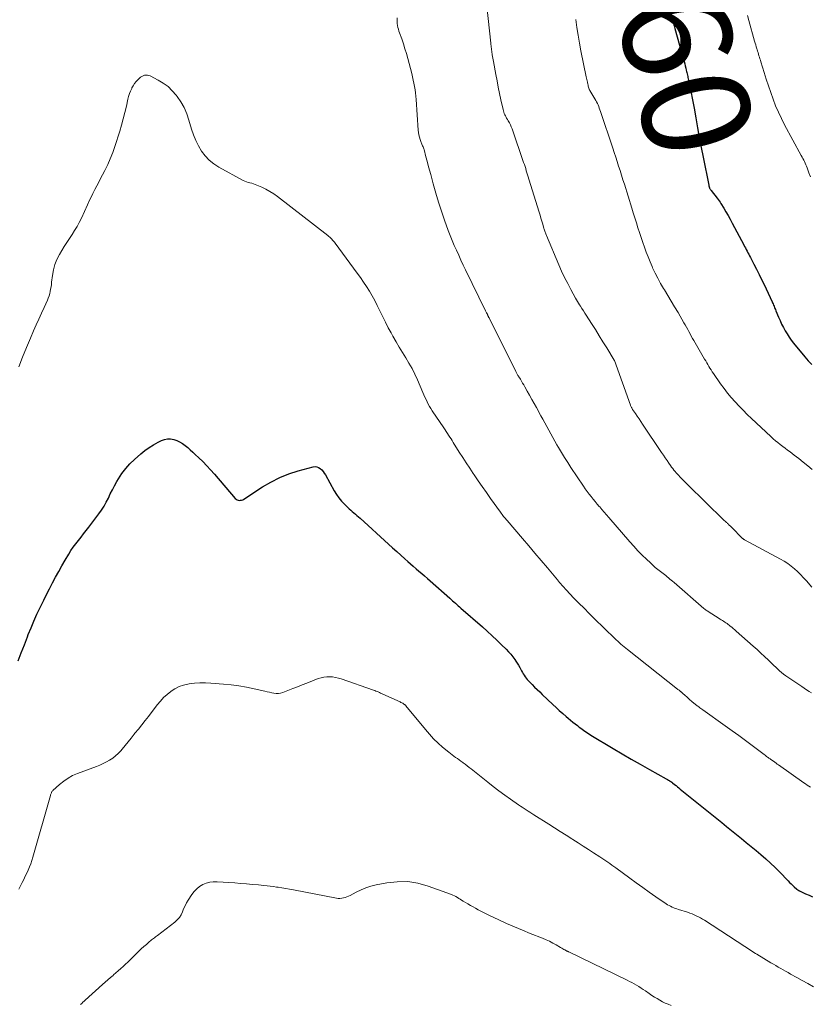
# Model space of a CAD drawing. Units: feet. Extents: x 1905000 to 1910019, y 535000 to 540000.
# Drawn here: x 1906633 to 1906780, y 535925 to 536107 of the extents above; entities that cross this region are included whole.
import ezdxf
from ezdxf.enums import TextEntityAlignment as Align

# ---------------------------------------------------------------- set-up
doc = ezdxf.new("R2010")
doc.units = ezdxf.units.FT
doc.header["$LTSCALE"] = 100
doc.header["$MEASUREMENT"] = 0
for name, color, linetype, lineweight in [('CONTOUR INDEX', 32, 'Continuous', 25), ('CONTOUR INDEX LABEL', 7, 'Continuous', 15), ('CONTOUR INTERMEDIATE', 40, 'Continuous', 15)]:
    doc.layers.add(name, color=color, linetype=linetype, lineweight=lineweight)
doc.styles.add('slant', font='romans.shx', dxfattribs={"oblique": 14.999978})

msp = doc.modelspace()

# ---------------------------------------------------------------- linework, layer by layer
at = {"layer": 'CONTOUR INDEX', "flags": 128}
for points, elevation in [([(1906754.27, 536107.6), (1906754.39, 536107.13), (1906754.51, 536106.66), (1906754.63, 536106.2), (1906754.76, 536105.73), (1906756.36, 536100.01), (1906756.47, 536099.6), (1906756.58, 536099.19), (1906756.68, 536098.78), (1906756.78, 536098.37), (1906756.86, 536098), (1906756.92, 536097.77), (1906756.97, 536097.54), (1906757.02, 536097.31), (1906757.07, 536097.08), (1906757.13, 536096.85), (1906757.18, 536096.62), (1906757.23, 536096.39), (1906757.28, 536096.16), (1906757.59, 536094.73), (1906757.79, 536093.79), (1906757.98, 536092.84), (1906758.16, 536091.89), (1906758.32, 536090.93), (1906758.61, 536089.17), (1906758.93, 536087.34), (1906759.26, 536085.51), (1906759.61, 536083.68), (1906759.97, 536081.86), (1906761.04, 536076.68), (1906761.05, 536076.6), (1906761.07, 536076.53), (1906761.09, 536076.45), (1906761.11, 536076.38), (1906761.13, 536076.3), (1906761.16, 536076.23), (1906761.19, 536076.16), (1906761.23, 536076.09), (1906761.26, 536076.04), (1906761.31, 536075.95), (1906761.37, 536075.87), (1906761.43, 536075.78), (1906761.49, 536075.7), (1906762.6, 536074.29), (1906762.79, 536074.04), (1906762.97, 536073.8), (1906763.14, 536073.54), (1906763.3, 536073.29), (1906763.81, 536072.44), (1906764.22, 536071.76), (1906764.62, 536071.07), (1906765.01, 536070.37), (1906765.39, 536069.67), (1906767.52, 536065.64), (1906767.67, 536065.35), (1906767.83, 536065.05), (1906767.98, 536064.76), (1906768.14, 536064.46), (1906768.3, 536064.17), (1906768.45, 536063.87), (1906768.61, 536063.58), (1906768.76, 536063.28), (1906769.42, 536062.02), (1906769.9, 536061.09), (1906770.37, 536060.16), (1906770.83, 536059.22), (1906771.29, 536058.27), (1906772.79, 536055.09), (1906772.88, 536054.88), (1906772.98, 536054.67), (1906773.06, 536054.46), (1906773.15, 536054.25), (1906773.23, 536054.04), (1906773.32, 536053.83), (1906773.41, 536053.62), (1906773.49, 536053.41), (1906773.98, 536052.22), (1906774.26, 536051.58), (1906774.55, 536050.94), (1906774.87, 536050.32), (1906775.2, 536049.71), (1906775.56, 536049.11), (1906775.93, 536048.52), (1906776.34, 536047.96), (1906776.77, 536047.4), (1906778.84, 536044.86), (1906779.15, 536044.49), (1906779.48, 536044.12), (1906779.82, 536043.77), (1906780.16, 536043.43)], 1060), ([(1906632.97, 535988.51), (1906633.52, 535990), (1906634.09, 535991.49), (1906634.66, 535992.97), (1906634.82, 535993.39), (1906635.34, 535994.65), (1906635.87, 535995.9), (1906636.43, 535997.15), (1906637.01, 535998.38), (1906637.15, 535998.67), (1906637.68, 535999.75), (1906638.22, 536000.82), (1906638.77, 536001.89), (1906639.32, 536002.96), (1906639.89, 536004.02), (1906640.47, 536005.07), (1906641.05, 536006.12), (1906641.65, 536007.16), (1906642.32, 536008.32), (1906642.73, 536008.98), (1906643.16, 536009.62), (1906643.62, 536010.24), (1906644.11, 536010.85), (1906644.6, 536011.44), (1906645.09, 536012.05), (1906645.57, 536012.66), (1906646.04, 536013.27), (1906647.93, 536015.78), (1906648.42, 536016.48), (1906648.88, 536017.19), (1906649.29, 536017.94), (1906649.67, 536018.7), (1906650.04, 536019.47), (1906650.42, 536020.24), (1906650.83, 536020.99), (1906651.25, 536021.74), (1906651.56, 536022.27), (1906652.2, 536023.25), (1906652.89, 536024.17), (1906653.66, 536025.02), (1906654.5, 536025.83), (1906655.71, 536026.88), (1906656.46, 536027.49), (1906657.24, 536028.06), (1906658.06, 536028.57), (1906658.9, 536029.03), (1906659.55, 536029.36), (1906660.1, 536029.56), (1906660.66, 536029.68)], 1080), ([(1906660.66, 536029.68), (1906661.22, 536029.66), (1906661.8, 536029.57), (1906662.36, 536029.36), (1906662.9, 536029.12), (1906663.41, 536028.81), (1906663.89, 536028.46), (1906663.92, 536028.44), (1906664.4, 536028.04), (1906664.87, 536027.63), (1906665.33, 536027.22), (1906665.78, 536026.79), (1906666.43, 536026.18), (1906667.19, 536025.44), (1906667.93, 536024.68), (1906668.65, 536023.9), (1906669.36, 536023.11), (1906673.22, 536018.64), (1906673.38, 536018.49), (1906673.56, 536018.38), (1906673.76, 536018.31), (1906673.97, 536018.27), (1906674.19, 536018.28), (1906674.4, 536018.32), (1906674.61, 536018.39), (1906674.8, 536018.49), (1906678.26, 536020.75), (1906679.83, 536021.67), (1906681.45, 536022.49), (1906683.14, 536023.16), (1906684.88, 536023.72), (1906687.67, 536024.49), (1906688.03, 536024.53), (1906688.37, 536024.5), (1906688.68, 536024.37), (1906688.98, 536024.17), (1906689.25, 536023.9), (1906689.5, 536023.61), (1906689.72, 536023.3), (1906689.92, 536022.98), (1906691.56, 536020.05), (1906691.98, 536019.38), (1906692.43, 536018.73), (1906692.94, 536018.13), (1906693.48, 536017.55), (1906694.08, 536016.97), (1906694.36, 536016.71), (1906694.63, 536016.45), (1906694.92, 536016.2), (1906695.21, 536015.95), (1906695.49, 536015.7), (1906695.78, 536015.45), (1906696.06, 536015.2), (1906696.35, 536014.94), (1906701.62, 536010.14), (1906702.38, 536009.45), (1906703.15, 536008.76), (1906703.92, 536008.08), (1906704.68, 536007.4), (1906705.2, 536006.94), (1906705.71, 536006.49), (1906706.23, 536006.04), (1906706.75, 536005.59), (1906707.27, 536005.14), (1906707.8, 536004.7), (1906708.32, 536004.25), (1906708.84, 536003.8), (1906709.35, 536003.34), (1906713, 536000.12), (1906713.26, 535999.89), (1906713.52, 535999.66), (1906713.78, 535999.43), (1906714.04, 535999.2), (1906714.3, 535998.97), (1906714.56, 535998.74), (1906714.82, 535998.51), (1906715.08, 535998.28), (1906719.05, 535994.82), (1906719.96, 535994.01), (1906720.86, 535993.18), (1906721.74, 535992.34), (1906722.61, 535991.49), (1906723.45, 535990.66), (1906723.89, 535990.21), (1906724.3, 535989.74), (1906724.69, 535989.25), (1906725.07, 535988.75), (1906725.26, 535988.47), (1906725.52, 535988.09), (1906725.76, 535987.71), (1906725.99, 535987.31), (1906726.21, 535986.91), (1906726.33, 535986.66), (1906726.48, 535986.38), (1906726.64, 535986.11), (1906726.81, 535985.84), (1906726.99, 535985.58), (1906727.18, 535985.32), (1906727.38, 535985.08), (1906727.59, 535984.84), (1906727.8, 535984.61), (1906728.28, 535984.13), (1906728.74, 535983.67), (1906729.21, 535983.2), (1906729.68, 535982.75), (1906730.15, 535982.29), (1906732.12, 535980.41), (1906732.72, 535979.85), (1906733.32, 535979.3), (1906733.94, 535978.76), (1906734.56, 535978.22), (1906734.98, 535977.87), (1906735.4, 535977.52), (1906735.82, 535977.18), (1906736.24, 535976.84), (1906736.67, 535976.51), (1906737.02, 535976.25), (1906737.28, 535976.05), (1906737.54, 535975.86), (1906737.8, 535975.67), (1906738.07, 535975.48), (1906738.34, 535975.3), (1906738.61, 535975.12), (1906738.89, 535974.94), (1906739.17, 535974.77), (1906743.33, 535972.28), (1906744.99, 535971.3), (1906746.66, 535970.32), (1906748.34, 535969.36), (1906750.02, 535968.4), (1906753.11, 535966.67), (1906753.26, 535966.59), (1906753.4, 535966.51), (1906753.54, 535966.42), (1906753.68, 535966.34), (1906753.84, 535966.25), (1906753.9, 535966.21), (1906753.96, 535966.17), (1906754.02, 535966.14), (1906754.07, 535966.1), (1906754.13, 535966.05), (1906754.19, 535966.01), (1906754.24, 535965.97), (1906754.3, 535965.93), (1906754.71, 535965.6), (1906754.98, 535965.39), (1906755.24, 535965.18), (1906755.5, 535964.97), (1906755.76, 535964.76), (1906763.44, 535958.54), (1906764.35, 535957.81), (1906765.26, 535957.07), (1906766.17, 535956.33), (1906767.09, 535955.59), (1906768, 535954.86), (1906768.91, 535954.11), (1906769.81, 535953.37), (1906770.71, 535952.61), (1906771.61, 535951.84), (1906772.48, 535951.05), (1906773.33, 535950.23), (1906774.16, 535949.4), (1906775.76, 535947.75), (1906776.04, 535947.47), (1906776.32, 535947.19), (1906776.6, 535946.91), (1906776.89, 535946.64), (1906777.36, 535946.19), (1906777.42, 535946.14), (1906777.47, 535946.1), (1906777.53, 535946.05), (1906777.59, 535946.01), (1906777.66, 535945.97), (1906777.72, 535945.93), (1906777.79, 535945.9), (1906777.86, 535945.87), (1906779, 535945.36), (1906779.64, 535945.07), (1906780.29, 535944.79)], 1080)]:
    msp.add_lwpolyline(points, dxfattribs=dict(at, elevation=elevation))
at = {"layer": 'CONTOUR INTERMEDIATE', "flags": 128}
for points, elevation in [([(1906719.55, 536112.76), (1906720.62, 536103.02), (1906720.64, 536102.77), (1906720.67, 536102.52), (1906720.7, 536102.27), (1906720.73, 536102.01), (1906720.76, 536101.76), (1906720.8, 536101.51), (1906720.83, 536101.26), (1906720.87, 536101.01), (1906720.89, 536100.87), (1906720.94, 536100.55), (1906720.99, 536100.24), (1906721.04, 536099.92), (1906721.1, 536099.6), (1906721.55, 536097.17), (1906721.77, 536096), (1906721.99, 536094.84), (1906722.23, 536093.68), (1906722.48, 536092.52), (1906722.89, 536090.69), (1906722.95, 536090.45), (1906723.02, 536090.21), (1906723.11, 536089.98), (1906723.21, 536089.75), (1906723.32, 536089.53), (1906723.43, 536089.31), (1906723.55, 536089.1), (1906723.68, 536088.88), (1906723.85, 536088.61), (1906724.05, 536088.25), (1906724.24, 536087.89), (1906724.4, 536087.51), (1906724.55, 536087.13), (1906726.7, 536080.91), (1906726.83, 536080.52), (1906726.96, 536080.14), (1906727.08, 536079.75), (1906727.2, 536079.37), (1906727.31, 536078.98), (1906727.43, 536078.59), (1906727.55, 536078.21), (1906727.66, 536077.82), (1906729.57, 536071.67), (1906729.74, 536071.11), (1906729.91, 536070.56), (1906730.08, 536070), (1906730.24, 536069.45), (1906730.47, 536068.68), (1906730.52, 536068.51), (1906730.57, 536068.34), (1906730.62, 536068.17), (1906730.68, 536068), (1906730.73, 536067.83), (1906730.79, 536067.66), (1906730.86, 536067.5), (1906730.93, 536067.33), (1906733.24, 536061.9), (1906733.75, 536060.74), (1906734.29, 536059.59), (1906734.87, 536058.46), (1906735.47, 536057.34), (1906736.35, 536055.75), (1906736.53, 536055.43), (1906736.71, 536055.12), (1906736.9, 536054.81), (1906737.09, 536054.5), (1906737.24, 536054.27), (1906737.51, 536053.84), (1906737.78, 536053.42), (1906738.04, 536052.99), (1906738.31, 536052.57), (1906739.29, 536051.03), (1906740, 536049.91), (1906740.7, 536048.78), (1906741.41, 536047.66), (1906742.11, 536046.53), (1906743.51, 536044.27), (1906743.55, 536044.19), (1906746.51, 536035.93), (1906746.55, 536035.82), (1906746.59, 536035.72), (1906746.64, 536035.61), (1906746.69, 536035.51), (1906746.74, 536035.41), (1906746.8, 536035.31), (1906746.86, 536035.21), (1906746.92, 536035.12), (1906747.45, 536034.34), (1906747.78, 536033.86), (1906748.11, 536033.37), (1906748.43, 536032.89), (1906748.76, 536032.41), (1906752.3, 536027.15), (1906752.64, 536026.65), (1906752.98, 536026.15), (1906753.32, 536025.65), (1906753.66, 536025.15), (1906753.96, 536024.72), (1906754.15, 536024.44), (1906754.36, 536024.16), (1906754.57, 536023.89), (1906754.78, 536023.62), (1906755, 536023.36), (1906755.23, 536023.1), (1906755.46, 536022.85), (1906755.7, 536022.6), (1906761.89, 536016.48), (1906762.32, 536016.05), (1906762.76, 536015.63), (1906763.2, 536015.21), (1906763.65, 536014.8), (1906764.3, 536014.19), (1906764.42, 536014.08), (1906764.54, 536013.97), (1906764.67, 536013.86), (1906764.79, 536013.75), (1906764.91, 536013.63), (1906765.03, 536013.52), (1906765.14, 536013.41), (1906765.26, 536013.29), (1906767.32, 536011.2), (1906767.37, 536011.17), (1906767.41, 536011.13), (1906767.45, 536011.1), (1906767.5, 536011.06), (1906767.55, 536011.03), (1906767.59, 536011), (1906767.64, 536010.98), (1906767.69, 536010.95), (1906774.36, 536007.39), (1906775.04, 536007), (1906775.7, 536006.57), (1906776.32, 536006.1), (1906776.93, 536005.59), (1906777.5, 536005.06), (1906778.07, 536004.51), (1906778.61, 536003.93), (1906779.14, 536003.35), (1906780.16, 536002.18)], 1068), ([(1906768.24, 536108.15), (1906768.49, 536107.21), (1906769.54, 536103.38), (1906769.64, 536103.02), (1906769.74, 536102.67), (1906769.85, 536102.31), (1906769.95, 536101.96), (1906769.99, 536101.82), (1906770.08, 536101.54), (1906770.17, 536101.26), (1906770.26, 536100.97), (1906770.35, 536100.69), (1906770.44, 536100.41), (1906770.53, 536100.12), (1906770.62, 536099.84), (1906770.71, 536099.56), (1906771.31, 536097.56), (1906771.7, 536096.32), (1906772.1, 536095.08), (1906772.52, 536093.85), (1906772.96, 536092.62), (1906773.44, 536091.41), (1906773.95, 536090.22), (1906774.51, 536089.04), (1906775.1, 536087.89), (1906778.2, 536082.19), (1906778.35, 536081.9), (1906778.5, 536081.62), (1906778.65, 536081.34), (1906778.8, 536081.06), (1906778.94, 536080.77), (1906779.07, 536080.48), (1906779.19, 536080.18), (1906779.31, 536079.88), (1906779.62, 536078.98), (1906779.89, 536078.23)], 1056), ([(1906703.27, 536107.68), (1906703.23, 536107.33), (1906703.22, 536106.98), (1906703.25, 536106.63), (1906703.31, 536106.29), (1906703.39, 536105.94), (1906703.48, 536105.6), (1906703.58, 536105.26), (1906703.69, 536104.92), (1906704.09, 536103.79), (1906704.4, 536102.89), (1906704.68, 536101.98), (1906704.95, 536101.07), (1906705.21, 536100.15), (1906705.94, 536097.37), (1906706.09, 536096.78), (1906706.23, 536096.18), (1906706.35, 536095.58), (1906706.47, 536094.98), (1906706.58, 536094.38), (1906706.66, 536093.78), (1906706.73, 536093.17), (1906706.78, 536092.56), (1906707.14, 536086.88), (1906707.19, 536086.43), (1906707.26, 536085.99), (1906707.37, 536085.56), (1906707.51, 536085.13), (1906707.69, 536084.62), (1906707.76, 536084.45), (1906707.82, 536084.28), (1906707.89, 536084.11), (1906707.97, 536083.95), (1906708.04, 536083.78), (1906708.11, 536083.61), (1906708.17, 536083.44), (1906708.22, 536083.27), (1906708.58, 536081.96), (1906708.8, 536081.13), (1906709.02, 536080.31), (1906709.25, 536079.48), (1906709.47, 536078.65), (1906709.93, 536076.91), (1906710.4, 536075.21), (1906710.9, 536073.53), (1906711.44, 536071.86), (1906712.02, 536070.2), (1906712.71, 536068.3), (1906713.06, 536067.36), (1906713.43, 536066.44), (1906713.82, 536065.52), (1906714.23, 536064.61), (1906714.65, 536063.7), (1906715.08, 536062.8), (1906715.51, 536061.89), (1906715.94, 536060.99), (1906719.63, 536053.42), (1906719.7, 536053.28), (1906719.77, 536053.14), (1906719.84, 536053), (1906719.91, 536052.86), (1906719.97, 536052.75), (1906720.01, 536052.67), (1906720.05, 536052.58), (1906720.09, 536052.5), (1906720.13, 536052.42), (1906720.17, 536052.34), (1906720.21, 536052.25), (1906720.25, 536052.17), (1906720.29, 536052.09), (1906725.25, 536042.16), (1906725.31, 536042.04), (1906725.38, 536041.91), (1906725.44, 536041.79), (1906725.51, 536041.67), (1906725.58, 536041.55), (1906725.65, 536041.43), (1906725.72, 536041.31), (1906725.8, 536041.19), (1906726.09, 536040.72), (1906726.3, 536040.36), (1906726.52, 536040.01), (1906726.73, 536039.65), (1906726.94, 536039.28), (1906727.38, 536038.5), (1906727.81, 536037.75), (1906728.23, 536036.99), (1906728.65, 536036.24), (1906729.06, 536035.48), (1906729.89, 536033.96), (1906730.25, 536033.29), (1906730.62, 536032.61), (1906730.99, 536031.94), (1906731.36, 536031.26), (1906731.73, 536030.59), (1906732.11, 536029.92), (1906732.49, 536029.25), (1906732.87, 536028.59), (1906733.19, 536028.05), (1906733.74, 536027.12), (1906734.31, 536026.2), (1906734.89, 536025.28), (1906735.48, 536024.38), (1906737.8, 536020.88), (1906738.14, 536020.39), (1906738.48, 536019.91), (1906738.84, 536019.43), (1906739.21, 536018.96), (1906739.59, 536018.5), (1906739.97, 536018.04), (1906740.36, 536017.59), (1906740.74, 536017.14), (1906740.81, 536017.06), (1906741.23, 536016.57), (1906741.66, 536016.09), (1906742.08, 536015.6), (1906742.5, 536015.11), (1906746.39, 536010.59), (1906747.13, 536009.76), (1906747.89, 536008.94), (1906748.67, 536008.14), (1906749.47, 536007.36), (1906750.2, 536006.68), (1906750.66, 536006.26), (1906751.12, 536005.85), (1906751.6, 536005.45), (1906752.09, 536005.07), (1906752.56, 536004.71), (1906752.82, 536004.51), (1906753.07, 536004.31), (1906753.33, 536004.1), (1906753.58, 536003.89), (1906753.84, 536003.68), (1906754.09, 536003.47), (1906754.34, 536003.26), (1906754.59, 536003.04), (1906760.13, 535998.24), (1906760.28, 535998.11), (1906760.43, 535998), (1906760.58, 535997.89), (1906760.74, 535997.78), (1906763.14, 535996.27), (1906763.36, 535996.13), (1906763.57, 535995.99), (1906763.79, 535995.85), (1906764, 535995.72), (1906764.22, 535995.58), (1906764.42, 535995.43), (1906764.63, 535995.28), (1906764.83, 535995.12), (1906765.01, 535994.97), (1906765.3, 535994.74), (1906765.58, 535994.5), (1906765.86, 535994.26), (1906766.15, 535994.01), (1906769.3, 535991.24), (1906770.01, 535990.61), (1906770.71, 535989.97), (1906771.4, 535989.32), (1906772.09, 535988.66), (1906772.75, 535988.02), (1906773.1, 535987.68), (1906773.46, 535987.35), (1906773.82, 535987.01), (1906774.18, 535986.69), (1906774.55, 535986.37), (1906774.93, 535986.06), (1906775.32, 535985.77), (1906775.72, 535985.48), (1906778.28, 535983.74), (1906778.73, 535983.44), (1906779.18, 535983.15), (1906779.64, 535982.87), (1906780.1, 535982.59)], 1072), ([(1906736.36, 536107.39), (1906736.56, 536105.92), (1906736.79, 536104.46), (1906737.05, 536103.01), (1906737.33, 536101.56), (1906738.31, 536096.79), (1906738.36, 536096.53), (1906738.42, 536096.27), (1906738.47, 536096.01), (1906738.53, 536095.75), (1906738.55, 536095.64), (1906738.6, 536095.44), (1906738.65, 536095.23), (1906738.7, 536095.03), (1906738.76, 536094.83), (1906738.86, 536094.47), (1906738.87, 536094.45), (1906738.87, 536094.43), (1906738.88, 536094.41), (1906738.89, 536094.4), (1906738.93, 536094.32), (1906738.94, 536094.31), (1906738.95, 536094.29), (1906738.96, 536094.27), (1906738.97, 536094.25), (1906739.93, 536092.67), (1906740.09, 536092.4), (1906740.24, 536092.12), (1906740.38, 536091.84), (1906740.51, 536091.55), (1906740.63, 536091.26), (1906740.74, 536090.97), (1906740.85, 536090.67), (1906740.95, 536090.37), (1906743.22, 536083.57), (1906743.49, 536082.73), (1906743.77, 536081.9), (1906744.05, 536081.06), (1906744.32, 536080.22), (1906744.6, 536079.38), (1906744.86, 536078.54), (1906745.13, 536077.7), (1906745.39, 536076.86), (1906746.76, 536072.44), (1906747.04, 536071.53), (1906747.33, 536070.62), (1906747.62, 536069.71), (1906747.91, 536068.8), (1906748.21, 536067.89), (1906748.51, 536066.99), (1906748.82, 536066.08), (1906749.13, 536065.18), (1906749.45, 536064.28), (1906749.79, 536063.39), (1906750.15, 536062.5), (1906750.52, 536061.63), (1906750.63, 536061.38), (1906751.09, 536060.39), (1906751.58, 536059.42), (1906752.11, 536058.47), (1906752.67, 536057.53), (1906752.81, 536057.3), (1906753.45, 536056.25), (1906754.09, 536055.21), (1906754.71, 536054.15), (1906755.34, 536053.09), (1906756.44, 536051.19), (1906756.67, 536050.78), (1906756.9, 536050.37), (1906757.13, 536049.96), (1906757.35, 536049.54), (1906757.57, 536049.12), (1906757.79, 536048.7), (1906758.02, 536048.29), (1906758.26, 536047.88), (1906760.27, 536044.44), (1906760.47, 536044.1), (1906760.66, 536043.77), (1906760.86, 536043.43), (1906761.06, 536043.09), (1906761.26, 536042.76), (1906761.46, 536042.43), (1906761.68, 536042.1), (1906761.9, 536041.78), (1906763.23, 536039.88), (1906763.87, 536039.01), (1906764.53, 536038.16), (1906765.22, 536037.34), (1906765.93, 536036.53), (1906766.67, 536035.74), (1906767.42, 536034.97), (1906768.19, 536034.21), (1906768.97, 536033.47), (1906772.58, 536030.08), (1906773, 536029.7), (1906773.43, 536029.33), (1906773.86, 536028.97), (1906774.31, 536028.61), (1906774.76, 536028.27), (1906775.21, 536027.92), (1906775.66, 536027.58), (1906776.11, 536027.24), (1906776.9, 536026.65), (1906777.74, 536026.01), (1906778.57, 536025.35), (1906779.39, 536024.69), (1906780.21, 536024.01)], 1064), ([(1906633.09, 536043.01), (1906633.76, 536044.81), (1906634.47, 536046.59), (1906635.22, 536048.35), (1906635.81, 536049.71), (1906636.29, 536050.79), (1906636.77, 536051.87), (1906637.26, 536052.94), (1906637.75, 536054.01), (1906638.37, 536055.37), (1906638.54, 536055.77), (1906638.68, 536056.17), (1906638.8, 536056.58), (1906638.89, 536057), (1906638.97, 536057.42), (1906639.04, 536057.85), (1906639.1, 536058.27), (1906639.15, 536058.7), (1906639.3, 536059.94), (1906639.48, 536060.97), (1906639.75, 536061.97), (1906640.14, 536062.93), (1906640.61, 536063.86), (1906641.04, 536064.57), (1906641.49, 536065.32), (1906641.96, 536066.07), (1906642.44, 536066.8), (1906642.94, 536067.53), (1906643.42, 536068.27), (1906643.87, 536069.02), (1906644.28, 536069.79), (1906644.67, 536070.58), (1906645.8, 536073.05), (1906646.13, 536073.76), (1906646.47, 536074.47), (1906646.81, 536075.17), (1906647.17, 536075.86), (1906647.52, 536076.56), (1906647.88, 536077.25), (1906648.24, 536077.94), (1906648.61, 536078.63), (1906649.01, 536079.4), (1906649.55, 536080.49), (1906650.04, 536081.59), (1906650.48, 536082.72), (1906650.88, 536083.87), (1906651.78, 536086.68), (1906652.13, 536087.83), (1906652.45, 536088.99), (1906652.75, 536090.15), (1906653.02, 536091.32), (1906653.3, 536092.65), (1906653.43, 536093.15), (1906653.59, 536093.65), (1906653.78, 536094.14), (1906654, 536094.62), (1906654.04, 536094.7), (1906654.28, 536095.11), (1906654.54, 536095.51), (1906654.84, 536095.88), (1906655.16, 536096.24), (1906655.45, 536096.53), (1906655.66, 536096.7), (1906655.88, 536096.85), (1906656.13, 536096.97), (1906656.38, 536097.05), (1906656.65, 536097.09), (1906656.91, 536097.09), (1906657.16, 536097.03), (1906657.41, 536096.93), (1906658.91, 536096.16), (1906659.86, 536095.59), (1906660.74, 536094.95), (1906661.53, 536094.19), (1906662.26, 536093.35), (1906662.41, 536093.15), (1906663.1, 536092.12), (1906663.71, 536091.06), (1906664.2, 536089.93), (1906664.62, 536088.76), (1906665.11, 536087.06), (1906665.47, 536086), (1906665.89, 536084.97), (1906666.4, 536083.98), (1906666.96, 536083.01), (1906667.63, 536082.13), (1906668.37, 536081.33), (1906669.23, 536080.65), (1906670.16, 536080.05), (1906674.7, 536077.58), (1906675, 536077.43), (1906675.3, 536077.3), (1906675.62, 536077.2), (1906675.93, 536077.11), (1906676.26, 536077.03), (1906676.57, 536076.93), (1906676.88, 536076.82), (1906677.19, 536076.7), (1906678.14, 536076.29), (1906678.9, 536075.93), (1906679.65, 536075.53), (1906680.35, 536075.07), (1906681.04, 536074.58), (1906690.39, 536067.33), (1906690.58, 536067.18), (1906690.76, 536067.02), (1906690.94, 536066.85), (1906691.11, 536066.67), (1906691.27, 536066.49), (1906691.43, 536066.31), (1906691.59, 536066.12), (1906691.74, 536065.92), (1906695.85, 536060.38), (1906696.44, 536059.56), (1906697.01, 536058.73), (1906697.56, 536057.89), (1906698.09, 536057.03), (1906698.6, 536056.17), (1906699.09, 536055.29), (1906699.55, 536054.39), (1906699.99, 536053.49), (1906700.08, 536053.28), (1906700.57, 536052.27), (1906701.06, 536051.27), (1906701.58, 536050.27), (1906702.12, 536049.29), (1906702.46, 536048.69), (1906703.03, 536047.68), (1906703.62, 536046.68), (1906704.22, 536045.69), (1906704.83, 536044.7), (1906705.43, 536043.71), (1906706, 536042.7), (1906706.51, 536041.66), (1906707, 536040.61), (1906708.02, 536038.24), (1906708.21, 536037.8), (1906708.4, 536037.37), (1906708.6, 536036.94), (1906708.8, 536036.52), (1906709.02, 536036.1), (1906709.24, 536035.68), (1906709.49, 536035.28), (1906709.74, 536034.88), (1906711.91, 536031.68), (1906712.13, 536031.35), (1906712.35, 536031.01), (1906712.57, 536030.68), (1906712.79, 536030.35), (1906713.01, 536030.01), (1906713.23, 536029.68), (1906713.44, 536029.34), (1906713.65, 536029), (1906714.76, 536027.22), (1906715.4, 536026.21), (1906716.04, 536025.22), (1906716.69, 536024.23), (1906717.35, 536023.24), (1906717.52, 536023), (1906718.27, 536021.9), (1906719.03, 536020.81), (1906719.8, 536019.72), (1906720.57, 536018.63), (1906722.4, 536016.07), (1906722.54, 536015.87), (1906722.69, 536015.67), (1906722.84, 536015.47), (1906722.99, 536015.27), (1906723.15, 536015.08), (1906723.31, 536014.89), (1906723.47, 536014.7), (1906723.63, 536014.51), (1906726.49, 536011.18), (1906727.65, 536009.83), (1906728.8, 536008.48), (1906729.95, 536007.12), (1906731.1, 536005.76), (1906732.99, 536003.51), (1906733.19, 536003.27), (1906733.38, 536003.04), (1906733.58, 536002.81), (1906733.78, 536002.57), (1906733.98, 536002.34), (1906734.19, 536002.11), (1906734.4, 536001.89), (1906734.61, 536001.66), (1906736.03, 536000.17), (1906736.96, 535999.21), (1906737.9, 535998.26), (1906738.85, 535997.31), (1906739.8, 535996.37), (1906743.59, 535992.68), (1906743.87, 535992.4), (1906744.16, 535992.14), (1906744.45, 535991.87), (1906744.74, 535991.61), (1906745.04, 535991.36), (1906745.34, 535991.1), (1906745.65, 535990.85), (1906745.95, 535990.61), (1906755.23, 535983.29), (1906755.33, 535983.22), (1906755.42, 535983.15), (1906755.52, 535983.07), (1906755.61, 535983), (1906755.68, 535982.94), (1906755.74, 535982.9), (1906755.8, 535982.85), (1906755.86, 535982.8), (1906755.92, 535982.76), (1906755.98, 535982.71), (1906756.04, 535982.66), (1906756.1, 535982.61), (1906756.15, 535982.56), (1906756.64, 535982.12), (1906756.94, 535981.85), (1906757.24, 535981.58), (1906757.54, 535981.32), (1906757.84, 535981.05), (1906758.35, 535980.6), (1906758.43, 535980.54), (1906758.5, 535980.47), (1906758.58, 535980.41), (1906758.66, 535980.35), (1906758.74, 535980.29), (1906758.82, 535980.23), (1906758.9, 535980.18), (1906758.98, 535980.12), (1906759.2, 535979.97), (1906759.39, 535979.84), (1906759.58, 535979.71), (1906759.77, 535979.57), (1906759.96, 535979.44), (1906764.11, 535976.46), (1906765.35, 535975.56), (1906766.59, 535974.66), (1906767.83, 535973.75), (1906769.06, 535972.83), (1906771.32, 535971.14), (1906771.47, 535971.03), (1906771.62, 535970.92), (1906771.77, 535970.81), (1906771.92, 535970.7), (1906772.03, 535970.61), (1906772.12, 535970.54), (1906772.21, 535970.48), (1906772.3, 535970.41), (1906772.4, 535970.35), (1906772.49, 535970.29), (1906772.58, 535970.22), (1906772.67, 535970.16), (1906772.76, 535970.1), (1906773.05, 535969.9), (1906773.28, 535969.73), (1906773.52, 535969.57), (1906773.75, 535969.4), (1906773.98, 535969.24), (1906778.68, 535965.93), (1906778.98, 535965.72), (1906779.28, 535965.51), (1906779.59, 535965.31), (1906779.89, 535965.1)], 1076), ([(1906633.07, 535946.18), (1906633.7, 535947.45), (1906633.98, 535948.02), (1906634.26, 535948.59), (1906634.53, 535949.17), (1906634.8, 535949.74), (1906635.06, 535950.32), (1906635.3, 535950.91), (1906635.5, 535951.51), (1906635.69, 535952.12), (1906638.93, 535963.58), (1906638.96, 535963.7), (1906639, 535963.82), (1906639.05, 535963.94), (1906639.1, 535964.06), (1906639.15, 535964.17), (1906639.22, 535964.28), (1906639.3, 535964.38), (1906639.38, 535964.47), (1906640.64, 535965.63), (1906641.4, 535966.25), (1906642.19, 535966.8), (1906643.04, 535967.26), (1906643.94, 535967.65), (1906647.47, 535968.96), (1906648.1, 535969.21), (1906648.72, 535969.49), (1906649.32, 535969.79), (1906649.91, 535970.12), (1906650.48, 535970.49), (1906651.01, 535970.9), (1906651.5, 535971.36), (1906651.96, 535971.86), (1906652.22, 535972.17), (1906652.79, 535972.85), (1906653.35, 535973.53), (1906653.91, 535974.22), (1906654.47, 535974.91), (1906654.61, 535975.09), (1906655.24, 535975.87), (1906655.86, 535976.65), (1906656.48, 535977.44), (1906657.09, 535978.23), (1906658.75, 535980.37), (1906659.32, 535981.06), (1906659.93, 535981.71), (1906660.58, 535982.31), (1906661.27, 535982.87), (1906661.3, 535982.9), (1906662.02, 535983.36), (1906662.78, 535983.75), (1906663.59, 535984.02), (1906664.43, 535984.21), (1906664.68, 535984.25), (1906665.68, 535984.36), (1906666.67, 535984.43), (1906667.67, 535984.43), (1906668.67, 535984.39), (1906671.02, 535984.23), (1906672.46, 535984.09), (1906673.89, 535983.91), (1906675.31, 535983.66), (1906676.73, 535983.36), (1906678.71, 535982.9), (1906679.13, 535982.8), (1906679.55, 535982.71), (1906679.97, 535982.61), (1906680.39, 535982.51), (1906680.81, 535982.46), (1906681.22, 535982.45), (1906681.63, 535982.52), (1906682.03, 535982.64), (1906682.98, 535983.02), (1906683.86, 535983.37), (1906684.73, 535983.72), (1906685.61, 535984.06), (1906686.48, 535984.4), (1906688.61, 535985.23), (1906689.13, 535985.4), (1906689.65, 535985.52), (1906690.19, 535985.57), (1906690.73, 535985.58), (1906691.27, 535985.53), (1906691.81, 535985.45), (1906692.34, 535985.32), (1906692.86, 535985.17), (1906698.86, 535983.08), (1906699.08, 535983), (1906699.29, 535982.92), (1906699.51, 535982.84), (1906699.72, 535982.75), (1906699.94, 535982.66), (1906700.15, 535982.56), (1906700.36, 535982.47), (1906700.57, 535982.37), (1906703.79, 535980.9), (1906703.95, 535980.82), (1906704.11, 535980.74), (1906704.27, 535980.65), (1906704.42, 535980.55), (1906704.69, 535980.38), (1906704.71, 535980.37), (1906704.73, 535980.35), (1906704.74, 535980.34), (1906704.76, 535980.32), (1906704.82, 535980.27), (1906704.84, 535980.25), (1906704.85, 535980.24), (1906704.87, 535980.22), (1906704.88, 535980.2), (1906708.49, 535975.78), (1906709.23, 535974.92), (1906710.01, 535974.08), (1906710.83, 535973.29), (1906711.67, 535972.53), (1906712.8, 535971.58), (1906713.12, 535971.32), (1906713.43, 535971.08), (1906713.76, 535970.85), (1906714.09, 535970.62), (1906714.42, 535970.4), (1906714.75, 535970.17), (1906715.08, 535969.94), (1906715.4, 535969.7), (1906715.5, 535969.63), (1906715.86, 535969.35), (1906716.23, 535969.07), (1906716.59, 535968.78), (1906716.95, 535968.5), (1906720.03, 535966.05), (1906721.07, 535965.23), (1906722.13, 535964.43), (1906723.2, 535963.65), (1906724.28, 535962.88), (1906725.76, 535961.85), (1906726.1, 535961.61), (1906726.45, 535961.38), (1906726.81, 535961.14), (1906727.16, 535960.91), (1906727.52, 535960.68), (1906727.87, 535960.46), (1906728.23, 535960.23), (1906728.58, 535960), (1906731.37, 535958.24), (1906732.43, 535957.57), (1906733.5, 535956.89), (1906734.56, 535956.22), (1906735.63, 535955.55), (1906735.83, 535955.42), (1906736.8, 535954.81), (1906737.76, 535954.2), (1906738.72, 535953.58), (1906739.68, 535952.96), (1906740.83, 535952.21), (1906741.21, 535951.96), (1906741.58, 535951.71), (1906741.96, 535951.46), (1906742.33, 535951.2), (1906742.7, 535950.94), (1906743.07, 535950.67), (1906743.43, 535950.41), (1906743.8, 535950.14), (1906746.41, 535948.22), (1906747.6, 535947.35), (1906748.8, 535946.49), (1906750.01, 535945.65), (1906751.22, 535944.81), (1906753.14, 535943.5), (1906753.41, 535943.33), (1906753.68, 535943.17), (1906753.96, 535943.03), (1906754.25, 535942.89), (1906754.54, 535942.77), (1906754.83, 535942.65), (1906755.13, 535942.55), (1906755.43, 535942.45), (1906757.11, 535941.91), (1906757.52, 535941.77), (1906757.93, 535941.62), (1906758.33, 535941.46), (1906758.73, 535941.28), (1906759.12, 535941.09), (1906759.5, 535940.89), (1906759.88, 535940.67), (1906760.24, 535940.44), (1906767.75, 535935.55), (1906768.03, 535935.37), (1906768.3, 535935.19), (1906768.58, 535935.01), (1906768.85, 535934.83), (1906769.13, 535934.65), (1906769.41, 535934.47), (1906769.69, 535934.3), (1906769.97, 535934.13), (1906772.57, 535932.57), (1906773.02, 535932.3), (1906773.47, 535932.03), (1906773.93, 535931.77), (1906774.39, 535931.51), (1906774.84, 535931.25), (1906775.3, 535930.99), (1906775.76, 535930.73), (1906776.22, 535930.48), (1906777.36, 535929.84), (1906778.39, 535929.27), (1906779.42, 535928.7), (1906780.46, 535928.13)], 1084), ([(1906644.52, 535924.8), (1906644.73, 535925.03), (1906644.94, 535925.24), (1906645.16, 535925.46), (1906645.39, 535925.66), (1906648.59, 535928.52), (1906649.08, 535928.95), (1906649.57, 535929.38), (1906650.05, 535929.81), (1906650.54, 535930.23), (1906650.62, 535930.3), (1906651.07, 535930.69), (1906651.52, 535931.09), (1906651.96, 535931.49), (1906652.4, 535931.89), (1906652.84, 535932.29), (1906653.27, 535932.7), (1906653.7, 535933.11), (1906654.13, 535933.53), (1906654.87, 535934.25), (1906655.33, 535934.69), (1906655.79, 535935.12), (1906656.25, 535935.55), (1906656.72, 535935.97), (1906657.32, 535936.5), (1906657.5, 535936.65), (1906657.68, 535936.8), (1906657.86, 535936.94), (1906658.05, 535937.07), (1906658.23, 535937.21), (1906658.42, 535937.34), (1906658.61, 535937.48), (1906658.79, 535937.62), (1906662, 535940.1), (1906662.45, 535940.5), (1906662.84, 535940.95), (1906663.15, 535941.46), (1906663.4, 535942), (1906663.63, 535942.57), (1906663.89, 535943.13), (1906664.18, 535943.67), (1906664.5, 535944.19), (1906665.18, 535945.24), (1906665.6, 535945.78), (1906666.06, 535946.28), (1906666.6, 535946.69), (1906667.19, 535947.05), (1906667.82, 535947.31), (1906668.47, 535947.5), (1906669.14, 535947.58), (1906669.83, 535947.59), (1906673.11, 535947.35), (1906674.21, 535947.26), (1906675.31, 535947.17), (1906676.41, 535947.08), (1906677.51, 535946.98), (1906678.54, 535946.88), (1906679.12, 535946.82), (1906679.71, 535946.75), (1906680.29, 535946.67), (1906680.88, 535946.59), (1906681.15, 535946.55), (1906681.86, 535946.44), (1906682.58, 535946.32), (1906683.29, 535946.19), (1906684.01, 535946.06), (1906691.96, 535944.53), (1906692.29, 535944.49), (1906692.62, 535944.48), (1906692.95, 535944.51), (1906693.27, 535944.57), (1906693.6, 535944.66), (1906693.91, 535944.77), (1906694.22, 535944.9), (1906694.52, 535945.05), (1906695.66, 535945.67), (1906696.54, 535946.1), (1906697.45, 535946.47), (1906698.38, 535946.76), (1906699.33, 535946.99), (1906701.32, 535947.38), (1906703.27, 535947.59), (1906705.2, 535947.6), (1906707.1, 535947.3), (1906709, 535946.78), (1906713.31, 535945.22), (1906713.59, 535945.1), (1906713.88, 535944.98), (1906714.15, 535944.83), (1906714.41, 535944.67), (1906714.67, 535944.5), (1906714.93, 535944.33), (1906715.2, 535944.17), (1906715.46, 535944.01), (1906716.36, 535943.48), (1906716.83, 535943.2), (1906717.31, 535942.93), (1906717.79, 535942.66), (1906718.27, 535942.4), (1906718.75, 535942.14), (1906719.24, 535941.89), (1906719.73, 535941.64), (1906720.23, 535941.4), (1906722.1, 535940.51), (1906723.55, 535939.85), (1906725, 535939.21), (1906726.46, 535938.59), (1906727.93, 535938), (1906730.21, 535937.11), (1906730.86, 535936.84), (1906731.5, 535936.55), (1906732.13, 535936.22), (1906732.74, 535935.87), (1906733.56, 535935.39), (1906733.76, 535935.27), (1906733.96, 535935.15), (1906734.17, 535935.04), (1906734.37, 535934.93), (1906734.68, 535934.77), (1906734.73, 535934.74), (1906734.78, 535934.72), (1906734.83, 535934.69), (1906734.89, 535934.67), (1906734.94, 535934.65), (1906734.99, 535934.63), (1906735.04, 535934.61), (1906735.09, 535934.58), (1906745.91, 535929.34), (1906746.35, 535929.12), (1906746.79, 535928.89), (1906747.22, 535928.65), (1906747.65, 535928.41), (1906748.07, 535928.15), (1906748.49, 535927.88), (1906748.9, 535927.61), (1906749.3, 535927.33), (1906750, 535926.84), (1906750.47, 535926.52), (1906750.95, 535926.21), (1906751.45, 535925.91), (1906751.95, 535925.62), (1906752.46, 535925.35), (1906752.97, 535925.1), (1906753.5, 535924.88), (1906754.04, 535924.67)], 1088)]:
    msp.add_lwpolyline(points, dxfattribs=dict(at, elevation=elevation))

# ---------------------------------------------------------------- texts
at = {"layer": 'CONTOUR INDEX LABEL', "style": 'slant', "oblique": 15}
msp.add_text('1060', height=20, rotation=283.8616, dxfattribs=at).set_placement((1906753.21, 536112.12, 1060), align=Align.MIDDLE_CENTER)

doc.saveas('drawing.dxf')
